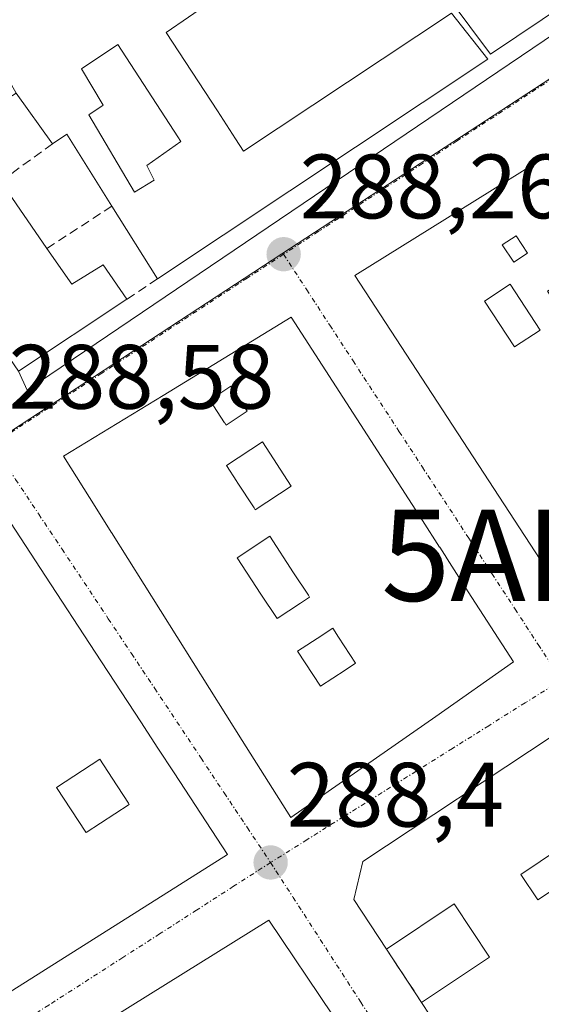
# Model space of a CAD drawing. Units: metres. Extents: x 604869 to 608343, y 4673712 to 4676063.
# Drawn here: x 607769 to 607826, y 4674861 to 4674969 of the extents above; entities that cross this region are included whole.
import ezdxf
from ezdxf.enums import TextEntityAlignment as Align

# ---------------------------------------------------------------- set-up
doc = ezdxf.new("R2010")
doc.units = ezdxf.units.M
doc.header["$MEASUREMENT"] = 0
doc.linetypes.add('TRAZO_Y_PUNTO', pattern=[1, 0.5, -0.25, 0, -0.25])
doc.linetypes.add('TRAZOSX2', pattern=[1.5, 1, -0.5])
doc.layers.get('0').update_dxf_attribs({"lineweight": 5})
for name, color, linetype, lineweight in [('Alojamiento puntual', 7, 'Continuous', 0), ('Carátula', 7, 'Continuous', 5), ('Edificación', 1, 'Continuous', 13), ('Edificación Cxs', 1, 'Continuous', 13), ('Edificación industrial', 135, 'Continuous', 13), ('Edificación industrial Cxs', 135, 'Continuous', 13), ('Elemento construido', 1, 'Continuous', 0), ('Muro lineal', 1, 'TRAZOSX2', 13), ('Núcleo urbano', 19, 'Continuous', 0), ('Núcleo urbano CxS', 19, 'Continuous', 0), ('Punto de cota en terreno', 7, 'Continuous', 0), ('Rótulo de punto de cota en terreno', 19, 'Continuous', 0), ('Vía urbana Cxs', 5, 'Continuous', 0), ('Vía urbana eje', 5, 'TRAZO_Y_PUNTO', 0)]:
    doc.layers.add(name, color=color, linetype=linetype, lineweight=lineweight)
doc.styles.add('Arial', font='txt', dxfattribs={"height": 0.2})

# ---------------------------------------------------------------- blocks, each defined once
blk = doc.blocks.new('5PATER')
at = {"layer": 'Carátula', "linetype": 'Continuous', "lineweight": 5}
h = blk.add_hatch(color=250, dxfattribs=at)
edge = h.paths.add_edge_path()
edge.add_ellipse((0, 0.01), major_axis=(-1.33, -1.34), ratio=0.999422, start_angle=0, end_angle=360)
blk = doc.blocks.new('*U167')
at = {"layer": 'Vía urbana Cxs', "color": 5, "linetype": 'Continuous', "lineweight": 0}
for points in [[(607803.16, 4674859.55, 288.36), (607796.19, 4674869.96, 288.42), (607750.49, 4674841.51, 288.47)], [(607746.3, 4674848.52, 288.46), (607791.63, 4674877.17, 288.35), (607785.78, 4674886.12, 288.47), (607784.01, 4674888.84, 288.52), (607782.13, 4674891.71, 288.52), (607777.13, 4674899.37, 288.56), (607771.68, 4674907.7, 288.57), (607766.73, 4674915.28, 288.62)], [(607768.71, 4674930.2, 288.59), (607769.64, 4674928.14, 288.53), (607835.21, 4674972.5, 286.53), (607873.37, 4674999.82, 285.1), (607881.8, 4675004.88, 284.86), (607881.92, 4675004.97, 284.85), (607882.02, 4675005.06, 284.84), (607882.11, 4675005.18, 284.82), (607882.18, 4675005.3, 284.81), (607882.24, 4675005.43, 284.79), (607882.27, 4675005.57, 284.78), (607882.29, 4675005.71, 284.76), (607882.28, 4675005.85, 284.75), (607882.26, 4675006, 284.73), (607882.21, 4675006.13, 284.72), (607882.14, 4675006.26, 284.71), (607849.17, 4675061.09, 280.74)]]:
    blk.add_polyline3d(points, dxfattribs=at)
for points in [[(607805.6, 4674940.71, 288.33), (607830.48, 4674902.6, 288.21), (607842.38, 4674910.85, 288.2), (607845.22, 4674912.82, 288.21), (607855.19, 4674919.73, 288.03), (607830.58, 4674956.26, 287.73), (607805.6, 4674940.71, 288.33)], [(607823.03, 4674898.3, 288.29), (607818.06, 4674906.01, 288.33), (607815.73, 4674909.63, 288.38), (607815.72, 4674909.65, 288.38), (607815.71, 4674909.66, 288.38), (607815.7, 4674909.67, 288.38), (607815.7, 4674909.67, 288.38), (607815.7, 4674909.68, 288.38), (607814.92, 4674910.88, 288.38), (607814.92, 4674910.89, 288.38), (607814.91, 4674910.9, 288.38), (607813.02, 4674913.83, 288.4), (607798.64, 4674936.15, 288.36), (607784.59, 4674927.56, 288.55), (607784.57, 4674927.54, 288.55), (607773.65, 4674920.87, 288.55), (607777.3, 4674915.06, 288.6), (607778.88, 4674912.56, 288.6), (607778.91, 4674912.51, 288.6), (607793.26, 4674889.68, 288.46), (607798.59, 4674881.21, 288.38), (607810.04, 4674889.21, 288.44), (607814.48, 4674892.32, 288.38), (607823.03, 4674898.3, 288.29)], [(607842.03, 4674850.34, 288.02), (607882.17, 4674877, 287.89), (607868.73, 4674897.44, 287.95), (607864.88, 4674903.29, 287.91), (607859.51, 4674911.46, 287.93), (607830.14, 4674892.04, 288.33), (607827.37, 4674890.21, 288.35), (607806.48, 4674876.39, 288.48), (607805.51, 4674872.21, 288.46), (607809.08, 4674866.78, 288.39), (607812.93, 4674860.93, 288.35), (607826.64, 4674840.08, 288.04), (607835.24, 4674845.81, 288.06), (607842.03, 4674850.34, 288.02)]]:
    blk.add_polyline3d(points, close=True, dxfattribs=at)
blk = doc.blocks.new('*U187')
at = {"layer": 'Edificación Cxs', "color": 1, "linetype": 'Continuous', "lineweight": 13}
for points in [[(607805.37, 4674856.25, 292.84), (607810.25, 4674848.96, 292.66), (607804.25, 4674844.96, 292.94), (607807.8, 4674839.63, 293.68), (607813.82, 4674843.64, 291.38), (607819.46, 4674835.21, 290.18), (607771.69, 4674803.65, 298.77), (607764.38, 4674798.82, 298.62), (607741.07, 4674835.64, 298.69), (607747.91, 4674839.9, 300.15), (607747.98, 4674839.94, 300.22), (607750.49, 4674841.51, 293.97), (607796.19, 4674869.96, 293.34), (607803.16, 4674859.55, 292.63), (607805.37, 4674856.25, 292.84)], [(607798.8, 4674852.49, 292.94), (607798.47, 4674853, 292.48), (607797.26, 4674854.83, 292.71), (607796.56, 4674854.36, 293.27), (607796.55, 4674854.35, 293.28), (607795.03, 4674853.33, 293.84), (607792.83, 4674851.86, 293.85), (607790.95, 4674854.68, 294.27), (607788.25, 4674852.88, 293.51), (607790.05, 4674850.19, 291.13), (607788.27, 4674849, 291.29), (607782.85, 4674845.39, 292.87), (607779.45, 4674843.12, 291.91), (607777.61, 4674845.88, 293.27), (607777.17, 4674846.48, 293.63), (607777.07, 4674846.62, 293.7), (607776.74, 4674847.06, 293.92), (607775.07, 4674845.95, 293.85), (607772.59, 4674844.29, 293.89), (607772.09, 4674843.96, 293.82), (607770.84, 4674843.13, 293.38), (607767.86, 4674841.14, 293.78), (607767.43, 4674840.85, 293.81), (607762.03, 4674837.25, 294.31), (607759.44, 4674835.52, 293.94), (607757.77, 4674834.41, 294.29), (607755.92, 4674833.18, 296.55), (607755.85, 4674833.13, 296.67), (607754.7, 4674832.45, 298.45), (607759.03, 4674825.96, 296.01), (607760.23, 4674826.76, 293.37), (607760.24, 4674826.77, 293.37), (607762.04, 4674827.97, 293.38), (607763.74, 4674829.11, 293.31), (607765.42, 4674830.23, 293.26), (607765.45, 4674830.25, 293.26), (607766.34, 4674830.84, 293.31), (607768.92, 4674832.56, 293.24), (607768.95, 4674832.58, 293.24), (607769.84, 4674833.17, 293.26), (607771.72, 4674834.43, 293.19), (607772.03, 4674834.64, 293.23), (607775.1, 4674836.69, 293.28), (607776.31, 4674837.49, 293.28), (607776.86, 4674837.86, 293.28), (607777.7, 4674838.42, 293.12), (607777.71, 4674838.42, 293.12), (607779.33, 4674839.51, 293.21), (607798.8, 4674852.49, 292.94)], [(607805.23, 4674838.18, 293.46), (607801.96, 4674843.08, 291.96), (607800.18, 4674841.9, 292.99), (607803.45, 4674837, 293.22), (607805.23, 4674838.18, 293.46)], [(607800.72, 4674835.26, 294.05), (607797.32, 4674840.35, 293.5), (607790.89, 4674836.06, 290.93), (607794.28, 4674830.97, 293.62), (607800.72, 4674835.26, 294.05)], [(607792.75, 4674829.15, 293.91), (607789.16, 4674834.54, 292.08), (607787.44, 4674833.4, 292.45), (607791.04, 4674828.01, 293.53), (607792.75, 4674829.15, 293.91)], [(607788.24, 4674826.76, 292.92), (607784.73, 4674832.03, 292.94), (607781.6, 4674829.95, 292.82), (607785.11, 4674824.68, 293.28), (607788.24, 4674826.76, 292.92)], [(607782.13, 4674822.78, 292.68), (607778.54, 4674828.17, 292.4), (607776.03, 4674826.49, 292.81), (607779.62, 4674821.1, 293.32), (607782.13, 4674822.78, 292.68)], [(607776.82, 4674820.12, 291.95), (607774.62, 4674823.43, 291.91), (607772.84, 4674822.25, 291.33), (607775.05, 4674818.94, 293.5), (607776.82, 4674820.12, 291.95)], [(607767.43, 4674817.05, 293.03), (607767.57, 4674817.14, 292.91), (607767.74, 4674817.26, 292.85), (607767.95, 4674817.39, 292.91), (607768.11, 4674817.5, 292.93), (607768.29, 4674817.62, 292.92), (607768.46, 4674817.73, 292.92), (607768.66, 4674817.87, 292.93), (607768.81, 4674817.97, 292.95), (607772.41, 4674820.37, 293.51), (607770.98, 4674822.51, 291.78), (607770.68, 4674822.31, 291.65), (607764.24, 4674818.02, 298.32), (607765.5, 4674816.12, 298.26), (607765.51, 4674816.11, 298.3), (607765.67, 4674815.87, 298.76), (607767.43, 4674817.05, 293.03)]]:
    blk.add_polyline3d(points, close=True, dxfattribs=at)
blk = doc.blocks.new('*U191')
at = {"layer": 'Edificación Cxs', "color": 1, "linetype": 'Continuous', "lineweight": 13}
for points in [[(607839.44, 4674886.32, 295.12), (607845.4, 4674877.37, 292.28), (607850.57, 4674880.82, 293.68), (607851.77, 4674881.62, 294.93), (607849.69, 4674884.75, 290.81), (607850.61, 4674885.36, 290.87), (607853.26, 4674887.13, 291.09), (607856.59, 4674889.35, 294.3), (607861.72, 4674892.77, 294.24), (607864.96, 4674894.93, 294.27), (607868.73, 4674897.44, 292.53), (607882.17, 4674877, 294.4), (607842.03, 4674850.34, 295.14), (607832.88, 4674863.26, 293.14), (607826.18, 4674858.73, 293.82), (607835.24, 4674845.81, 291.75), (607826.64, 4674840.08, 296.4), (607812.93, 4674860.93, 294.44), (607820.39, 4674865.91, 294.31), (607816.5, 4674871.73, 296.41), (607809.08, 4674866.78, 294.69), (607805.51, 4674872.21, 296.88), (607806.48, 4674876.39, 296.51), (607827.37, 4674890.21, 294.47), (607832.31, 4674882.8, 295.07), (607835.07, 4674884.64, 294.73), (607830.14, 4674892.04, 295.28), (607859.51, 4674911.46, 293.61), (607864.88, 4674903.29, 292.37), (607861.08, 4674900.75, 294.04), (607857.84, 4674898.59, 294.85), (607852.67, 4674895.14, 294.72), (607849.37, 4674892.94, 293.73), (607844.6, 4674889.76, 294.75), (607839.44, 4674886.32, 295.12)], [(607857.88, 4674872.22, 294.99), (607864.98, 4674876.95, 296.55), (607861.26, 4674882.53, 293.88), (607854.04, 4674877.71, 293.55), (607846.93, 4674872.97, 291.39), (607850.64, 4674867.39, 292.37), (607857.88, 4674872.22, 294.99)], [(607834.2, 4674877.85, 293.87), (607832.32, 4674880.66, 293.93), (607823.81, 4674874.98, 293.64), (607825.68, 4674872.17, 293.64), (607834.2, 4674877.85, 293.87)], [(607847.19, 4674865.8, 294.22), (607844.17, 4674870.33, 294.46), (607842.15, 4674868.98, 293.25), (607845.17, 4674864.45, 294.16), (607847.19, 4674865.8, 294.22)]]:
    blk.add_polyline3d(points, close=True, dxfattribs=at)
blk = doc.blocks.new('*U193')
at = {"layer": 'Edificación Cxs', "color": 1, "linetype": 'Continuous', "lineweight": 13}
for points in [[(607771.68, 4674907.7, 294), (607777.13, 4674899.37, 293.35), (607782.13, 4674891.71, 293.34), (607784.01, 4674888.84, 292.91), (607785.78, 4674886.12, 293.38), (607791.63, 4674877.17, 289.47), (607746.3, 4674848.52, 292.02), (607743.62, 4674846.83, 297.53), (607736.51, 4674842.33, 297.11), (607725.91, 4674859.11, 297.32), (607712.92, 4674879.67, 294.55), (607720.48, 4674884.67, 293.23), (607733.01, 4674864.94, 297.36), (607734.76, 4674866.05, 296), (607740.9, 4674869.96, 294.39), (607732.97, 4674882.44, 291.95), (607737, 4674885, 294.15), (607732.26, 4674892.47, 294.61), (607766.73, 4674915.28, 293.18), (607771.68, 4674907.7, 294)], [(607763.7, 4674884.61, 294.91), (607764.39, 4674885.04, 294.92), (607761.93, 4674888.98, 293.33), (607767.75, 4674892.62, 293.37), (607767.72, 4674892.66, 293.37), (607767.69, 4674892.71, 293.36), (607767.41, 4674893.17, 293.3), (607764.32, 4674898.11, 293.03), (607767.9, 4674900.35, 294.21), (607766, 4674903.38, 294.56), (607756.97, 4674897.73, 294.49), (607755.72, 4674896.95, 294.71), (607755.68, 4674896.93, 294.71), (607753.43, 4674895.51, 294.48), (607750.94, 4674893.96, 294.49), (607751.21, 4674893.53, 294.22), (607753.28, 4674890.22, 291.45), (607756.29, 4674885.42, 293.17), (607752.32, 4674882.94, 292.99), (607750.77, 4674885.43, 291.85), (607748.46, 4674883.98, 291.41), (607744.98, 4674889.54, 294.25), (607741.55, 4674887.16, 293.5), (607749.52, 4674875.75, 293.81), (607754.8, 4674879.05, 294.33), (607759.73, 4674882.13, 294.32), (607763.7, 4674884.61, 294.91)], [(607780.85, 4674882.66, 293.29), (607780.76, 4674882.8, 293.09), (607778.97, 4674885.54, 291.91), (607777.61, 4674887.61, 293.07), (607772.88, 4674884.51, 292.28), (607776.1, 4674879.6, 294.07), (607776.13, 4674879.56, 294.12), (607780.85, 4674882.66, 293.29)], [(607759.91, 4674872.21, 292.02), (607759.19, 4674873.3, 291.96), (607758.28, 4674874.69, 292.91), (607749.5, 4674868.93, 292.21), (607751.12, 4674866.45, 291.16), (607759.91, 4674872.21, 292.02)], [(607750.63, 4674862.99, 293.31), (607747.67, 4674867.52, 292.5), (607744.44, 4674865.4, 292.01), (607747.4, 4674860.88, 293.63), (607750.63, 4674862.99, 293.31)], [(607740.96, 4674856.75, 294), (607744.43, 4674859.02, 292.72), (607741.29, 4674863.8, 293.07), (607737.76, 4674861.49, 292.66), (607736.84, 4674860.88, 294.59), (607739.97, 4674856.1, 296.86), (607740.96, 4674856.75, 294)]]:
    blk.add_polyline3d(points, close=True, dxfattribs=at)
blk = doc.blocks.new('*U194')
at = {"layer": 'Edificación Cxs', "color": 1, "linetype": 'Continuous', "lineweight": 13}
for points in [[(607798.64, 4674936.15, 291.89), (607813.02, 4674913.83, 292.12), (607814.91, 4674910.9, 293.92), (607814.92, 4674910.89, 293.94), (607814.92, 4674910.88, 293.95), (607815.7, 4674909.68, 294.59), (607815.7, 4674909.67, 294.59), (607815.7, 4674909.67, 294.59), (607815.71, 4674909.66, 294.59), (607815.72, 4674909.65, 294.6), (607815.73, 4674909.63, 294.61), (607818.06, 4674906.01, 293.83), (607823.03, 4674898.3, 291.8), (607814.48, 4674892.32, 293.69), (607810.04, 4674889.21, 298.58), (607798.59, 4674881.21, 297.34), (607793.26, 4674889.68, 298.42), (607778.91, 4674912.51, 299.35), (607778.88, 4674912.56, 299.36), (607777.3, 4674915.06, 299.58), (607773.65, 4674920.87, 298.44), (607784.57, 4674927.54, 299.5), (607784.59, 4674927.56, 299.5), (607798.64, 4674936.15, 291.89)], [(607793.81, 4674925.82, 292.09), (607792.02, 4674928.55, 292.17), (607789.7, 4674927.03, 291.92), (607791.32, 4674924.56, 293.08), (607791.33, 4674924.55, 293.07), (607791.49, 4674924.3, 292.85), (607793.81, 4674925.82, 292.09)], [(607798.64, 4674917.6, 292.05), (607795.48, 4674922.44, 291.78), (607791.51, 4674919.85, 293.27), (607792.66, 4674918.1, 290.99), (607792.7, 4674918.04, 290.99), (607794.55, 4674915.2, 292.15), (607794.68, 4674915.01, 292.15), (607798.64, 4674917.6, 292.05)], [(607799.66, 4674904.75, 291.39), (607800.65, 4674905.4, 292.11), (607800.51, 4674905.61, 292.04), (607798.89, 4674908.09, 291.46), (607796.27, 4674912.09, 291.66), (607792.7, 4674909.74, 291.78), (607795.31, 4674905.75, 291.99), (607797.07, 4674903.06, 291.93), (607799.66, 4674904.75, 291.39)], [(607804.54, 4674897.39, 299.88), (607805.7, 4674898.15, 300.03), (607803.82, 4674901.02, 293.18), (607803.82, 4674901.02, 293.17), (607803.18, 4674902, 292.21), (607803.14, 4674901.97, 292.15), (607801.98, 4674901.21, 290.72), (607799.33, 4674899.48, 292.01), (607801.85, 4674895.63, 294.85), (607804.54, 4674897.39, 299.88)]]:
    blk.add_polyline3d(points, close=True, dxfattribs=at)
blk = doc.blocks.new('*U195')
at = {"layer": 'Edificación Cxs', "color": 1, "linetype": 'Continuous', "lineweight": 13}
for points in [[(607830.58, 4674956.26, 291.34), (607855.19, 4674919.73, 289.54), (607845.22, 4674912.82, 290.33), (607841.78, 4674917.63, 290.92), (607838.97, 4674915.62, 296.6), (607842.38, 4674910.85, 295.16), (607830.48, 4674902.6, 290.41), (607805.6, 4674940.71, 291.7), (607830.58, 4674956.26, 291.34)], [(607824.56, 4674943.16, 291.61), (607823.3, 4674945.08, 288.77), (607821.78, 4674944.08, 289.52), (607823.04, 4674942.16, 292.68), (607824.56, 4674943.16, 291.61)], [(607825.96, 4674934.73, 290.91), (607822.67, 4674939.76, 292.29), (607819.85, 4674937.91, 291.63), (607823.14, 4674932.89, 290.87), (607825.96, 4674934.73, 290.91)], [(607831, 4674936.59, 293.84), (607828.63, 4674940.21, 295.17), (607826.75, 4674938.98, 292.11), (607829.12, 4674935.36, 290.86), (607831, 4674936.59, 293.84)], [(607834.72, 4674932.08, 291.83), (607832.75, 4674935.09, 292.71), (607831.8, 4674934.46, 291.53), (607833.77, 4674931.45, 291.3), (607834.72, 4674932.08, 291.83)], [(607838.97, 4674925.17, 291.8), (607836.96, 4674928.24, 291.84), (607835.52, 4674927.3, 291.26), (607837.53, 4674924.23, 291.33), (607838.97, 4674925.17, 291.8)], [(607835.64, 4674921.25, 291.32), (607834.46, 4674923.05, 292.39), (607832.75, 4674921.93, 292.89), (607833.93, 4674920.13, 291.11), (607835.64, 4674921.25, 291.32)]]:
    blk.add_polyline3d(points, close=True, dxfattribs=at)
blk = doc.blocks.new('*U204')
at = {"layer": 'Edificación industrial Cxs', "color": 135, "linetype": 'Continuous', "lineweight": 13}
for points in [[(607795.25, 4674974.55, 293.44), (607792.25, 4674972.47, 294.62), (607784.9, 4674967.38, 294.32), (607790.53, 4674958.77, 291.36), (607792.53, 4674955.7, 295.42), (607793.4, 4674954.37, 295.79), (607816.23, 4674969.51, 295.71), (607820.22, 4674964.47, 293.93), (607783.95, 4674940.34, 290.84), (607778.95, 4674948.33, 291.32), (607774.02, 4674956.22, 291.75), (607772.43, 4674955.16, 290.87), (607768.44, 4674960.74, 290.84), (607764.86, 4674967.04, 290.63), (607765.84, 4674967.68, 290.55), (607765.87, 4674967.7, 290.54), (607767.38, 4674968.7, 293.26), (607740.82, 4675004.8, 294.78), (607732.59, 4674999.23, 295.42), (607733.24, 4674998.22, 295.4), (607738.43, 4674990.2, 293.94), (607730.2, 4674984.89, 294.99), (607725.42, 4674992.06, 295.37), (607725.42, 4674994.22, 295.55), (607725.42, 4674994.71, 295.54), (607718.51, 4675006.13, 293.56), (607743.73, 4675022.59, 293.81), (607772.95, 4674982.77, 294.44), (607777.46, 4674985.7, 291.28), (607783.14, 4674978.78, 294.03), (607783.57, 4674978.26, 294.58), (607785.96, 4674979.33, 294.79), (607795.25, 4674974.55, 293.44)], [(607783.58, 4674951.18, 294.2), (607782.78, 4674952.77, 290.57), (607786.5, 4674955.43, 292.75), (607786.17, 4674955.93, 292.81), (607779.59, 4674966.05, 292.73), (607775.61, 4674963.39, 292.67), (607778, 4674959.41, 291.72), (607776.41, 4674958.35, 292.01), (607781.45, 4674949.85, 294.13), (607783.58, 4674951.18, 294.2)]]:
    blk.add_polyline3d(points, close=True, dxfattribs=at)
blk = doc.blocks.new('5ALOJA')
blk.add_text('5ALOJA', height=10).set_placement((0, 0), align=Align.MIDDLE_CENTER)

msp = doc.modelspace()

# ---------------------------------------------------------------- linework, layer by layer
at = {"layer": 'Edificación', "color": 1, "linetype": 'Continuous', "lineweight": 13}
for points in [[(607780.59, 4674938.11, 291.03), (607768.71, 4674930.2, 292.41), (607750.12, 4674957.28, 292.4), (607757.77, 4674962.34, 291.66), (607764.86, 4674967.04, 290.63)], [(607783.58, 4674951.18, 294.2), (607782.78, 4674952.77, 290.57), (607786.5, 4674955.43, 292.75), (607786.17, 4674955.93, 292.81), (607779.59, 4674966.05, 292.73), (607775.61, 4674963.39, 292.67), (607778, 4674959.41, 291.72), (607776.41, 4674958.35, 292.01), (607781.45, 4674949.85, 294.13), (607783.58, 4674951.18, 294.2)], [(607842.38, 4674910.85, 295.16), (607830.48, 4674902.6, 290.41), (607805.6, 4674940.71, 291.7), (607830.58, 4674956.26, 291.34)], [(607766.75, 4674951.03, 291.82), (607771.83, 4674943.69, 291.44)], [(607824.56, 4674943.16, 291.61), (607823.3, 4674945.08, 288.77), (607821.78, 4674944.08, 289.52), (607823.04, 4674942.16, 292.68), (607824.56, 4674943.16, 291.61)], [(607824.56, 4674943.16, 291.61), (607823.3, 4674945.08, 288.77), (607821.78, 4674944.08, 289.52), (607823.04, 4674942.16, 292.68), (607824.56, 4674943.16, 291.61)], [(607771.83, 4674943.69, 291.44), (607774.55, 4674939.76, 291.72), (607778.01, 4674941.89, 291.02), (607780.59, 4674938.11, 291.03)], [(607825.96, 4674934.73, 290.91), (607822.67, 4674939.76, 292.29), (607819.85, 4674937.91, 291.63), (607823.14, 4674932.89, 290.87), (607825.96, 4674934.73, 290.91)], [(607825.96, 4674934.73, 290.91), (607822.67, 4674939.76, 292.29), (607819.85, 4674937.91, 291.63), (607823.14, 4674932.89, 290.87), (607825.96, 4674934.73, 290.91)], [(607798.64, 4674936.15, 291.89), (607813.02, 4674913.83, 292.12), (607814.91, 4674910.9, 293.92), (607814.92, 4674910.89, 293.94), (607814.92, 4674910.88, 293.95), (607815.7, 4674909.68, 294.59), (607815.7, 4674909.67, 294.59), (607815.7, 4674909.67, 294.59), (607815.71, 4674909.66, 294.59), (607815.72, 4674909.65, 294.6), (607815.73, 4674909.63, 294.61), (607818.06, 4674906.01, 293.83), (607823.03, 4674898.3, 291.8), (607814.48, 4674892.32, 293.69), (607810.04, 4674889.21, 298.58), (607798.59, 4674881.21, 297.34), (607793.26, 4674889.68, 298.42), (607778.91, 4674912.51, 299.35), (607778.88, 4674912.56, 299.36), (607777.3, 4674915.06, 299.58), (607773.65, 4674920.87, 298.44), (607784.57, 4674927.54, 299.5), (607784.59, 4674927.56, 299.5), (607798.64, 4674936.15, 291.89)], [(607793.81, 4674925.82, 292.09), (607792.02, 4674928.55, 292.17), (607789.7, 4674927.03, 291.92), (607791.32, 4674924.56, 293.08), (607791.33, 4674924.55, 293.07), (607791.49, 4674924.3, 292.85), (607793.81, 4674925.82, 292.09)], [(607793.81, 4674925.82, 292.09), (607792.02, 4674928.55, 292.17), (607789.7, 4674927.03, 291.92), (607791.32, 4674924.56, 293.08), (607791.33, 4674924.55, 293.07), (607791.49, 4674924.3, 292.85), (607793.81, 4674925.82, 292.09)], [(607798.64, 4674917.6, 292.05), (607795.48, 4674922.44, 291.78), (607791.51, 4674919.85, 293.27), (607792.66, 4674918.1, 290.99), (607792.7, 4674918.04, 290.99), (607794.55, 4674915.2, 292.15), (607794.68, 4674915.01, 292.15), (607798.64, 4674917.6, 292.05)], [(607798.64, 4674917.6, 292.05), (607795.48, 4674922.44, 291.78), (607791.51, 4674919.85, 293.27), (607792.66, 4674918.1, 290.99), (607792.7, 4674918.04, 290.99), (607794.55, 4674915.2, 292.15), (607794.68, 4674915.01, 292.15), (607798.64, 4674917.6, 292.05)], [(607732.26, 4674892.47, 294.61), (607766.73, 4674915.28, 293.18), (607771.68, 4674907.7, 294)], [(607799.66, 4674904.75, 291.39), (607800.65, 4674905.4, 292.11), (607800.51, 4674905.61, 292.04), (607798.89, 4674908.09, 291.46), (607796.27, 4674912.09, 291.66), (607792.7, 4674909.74, 291.78), (607795.31, 4674905.75, 291.99), (607797.07, 4674903.06, 291.93), (607799.66, 4674904.75, 291.39)], [(607799.66, 4674904.75, 291.39), (607800.65, 4674905.4, 292.11), (607800.51, 4674905.61, 292.04), (607798.89, 4674908.09, 291.46), (607796.27, 4674912.09, 291.66), (607792.7, 4674909.74, 291.78), (607795.31, 4674905.75, 291.99), (607797.07, 4674903.06, 291.93), (607799.66, 4674904.75, 291.39)], [(607771.68, 4674907.7, 294), (607777.13, 4674899.37, 293.35), (607782.13, 4674891.71, 293.34), (607784.01, 4674888.84, 292.91), (607785.78, 4674886.12, 293.38), (607791.63, 4674877.17, 289.47), (607746.3, 4674848.52, 292.02), (607743.62, 4674846.83, 297.53), (607736.51, 4674842.33, 297.11), (607725.91, 4674859.11, 297.32), (607712.92, 4674879.67, 294.55), (607720.48, 4674884.67, 293.23)], [(607804.54, 4674897.39, 299.88), (607805.7, 4674898.15, 300.03), (607803.82, 4674901.02, 293.18), (607803.82, 4674901.02, 293.17), (607803.18, 4674902, 292.21), (607803.14, 4674901.97, 292.15), (607801.98, 4674901.21, 290.72), (607799.33, 4674899.48, 292.01), (607801.85, 4674895.63, 294.86), (607804.54, 4674897.39, 299.88)], [(607804.54, 4674897.39, 299.88), (607805.7, 4674898.15, 300.03), (607803.82, 4674901.02, 293.18), (607803.82, 4674901.02, 293.17), (607803.18, 4674902, 292.21), (607803.14, 4674901.97, 292.15), (607801.98, 4674901.21, 290.72), (607799.33, 4674899.48, 292.01), (607801.85, 4674895.63, 294.86), (607804.54, 4674897.39, 299.88)], [(607809.08, 4674866.78, 294.69), (607805.51, 4674872.21, 296.88), (607806.48, 4674876.39, 296.51), (607827.37, 4674890.21, 294.47)], [(607780.85, 4674882.66, 293.29), (607780.76, 4674882.8, 293.09), (607778.97, 4674885.54, 291.91), (607777.61, 4674887.61, 293.07), (607772.88, 4674884.51, 292.28), (607776.1, 4674879.6, 294.07), (607776.13, 4674879.56, 294.12), (607780.85, 4674882.66, 293.29)], [(607780.85, 4674882.66, 293.29), (607780.76, 4674882.8, 293.09), (607778.97, 4674885.54, 291.91), (607777.61, 4674887.61, 293.07), (607772.88, 4674884.51, 292.28), (607776.1, 4674879.6, 294.07), (607776.13, 4674879.56, 294.12), (607780.85, 4674882.66, 293.29)], [(607834.2, 4674877.85, 293.87), (607832.32, 4674880.66, 293.93), (607823.81, 4674874.98, 293.64), (607825.68, 4674872.17, 293.64), (607834.2, 4674877.85, 293.87)], [(607834.2, 4674877.85, 293.87), (607832.32, 4674880.66, 293.93), (607823.81, 4674874.98, 293.64), (607825.68, 4674872.17, 293.64), (607834.2, 4674877.85, 293.87)], [(607812.93, 4674860.93, 294.44), (607820.39, 4674865.91, 294.31), (607816.5, 4674871.73, 296.41), (607809.08, 4674866.78, 294.69)], [(607813.82, 4674843.64, 291.38), (607819.46, 4674835.21, 290.18), (607771.69, 4674803.65, 298.77), (607764.38, 4674798.82, 298.62), (607741.07, 4674835.64, 298.69), (607747.91, 4674839.9, 300.15), (607747.98, 4674839.94, 300.22), (607750.49, 4674841.51, 293.97), (607796.19, 4674869.96, 293.34), (607803.16, 4674859.55, 292.63), (607805.37, 4674856.25, 292.84)], [(607835.24, 4674845.81, 291.75), (607826.64, 4674840.08, 296.4), (607812.93, 4674860.93, 294.44)]]:
    msp.add_polyline3d(points, dxfattribs=at)
at = {"layer": 'Edificación Cxs', "color": 1, "linetype": 'Continuous', "lineweight": 13}
for points in [[(607768.44, 4674960.74, 290.84), (607762.6, 4674957.02, 291.64), (607766.75, 4674951.03, 291.82), (607771.83, 4674943.69, 291.44), (607774.55, 4674939.76, 291.72), (607778.01, 4674941.89, 291.02), (607780.59, 4674938.11, 291.03), (607768.71, 4674930.2, 292.41), (607750.12, 4674957.28, 292.4), (607757.77, 4674962.34, 291.66), (607764.86, 4674967.04, 290.63), (607768.44, 4674960.74, 290.84)], [(607783.58, 4674951.18, 294.2), (607781.45, 4674949.85, 294.13), (607776.41, 4674958.35, 292.01), (607778, 4674959.41, 291.72), (607775.61, 4674963.39, 292.67), (607779.59, 4674966.05, 292.73), (607786.17, 4674955.93, 292.81), (607786.5, 4674955.43, 292.75), (607782.78, 4674952.77, 290.57), (607783.58, 4674951.18, 294.2)], [(607824.56, 4674943.16, 291.61), (607823.04, 4674942.16, 292.68), (607821.78, 4674944.08, 289.52), (607823.3, 4674945.08, 288.77), (607824.56, 4674943.16, 291.61)], [(607825.96, 4674934.73, 290.91), (607823.14, 4674932.89, 290.87), (607819.85, 4674937.91, 291.63), (607822.67, 4674939.76, 292.29), (607825.96, 4674934.73, 290.91)], [(607793.81, 4674925.82, 292.09), (607791.49, 4674924.3, 292.85), (607791.33, 4674924.55, 293.07), (607791.32, 4674924.56, 293.08), (607789.7, 4674927.03, 291.92), (607792.02, 4674928.55, 292.17), (607793.81, 4674925.82, 292.09)], [(607798.64, 4674917.6, 292.05), (607794.68, 4674915.01, 292.15), (607794.55, 4674915.2, 292.15), (607792.7, 4674918.04, 290.99), (607792.66, 4674918.1, 290.99), (607791.51, 4674919.85, 293.27), (607795.48, 4674922.44, 291.78), (607798.64, 4674917.6, 292.05)], [(607799.66, 4674904.75, 291.39), (607797.07, 4674903.06, 291.93), (607795.31, 4674905.75, 291.99), (607792.7, 4674909.74, 291.78), (607796.27, 4674912.09, 291.66), (607798.89, 4674908.09, 291.46), (607800.51, 4674905.61, 292.04), (607800.65, 4674905.4, 292.11), (607799.66, 4674904.75, 291.39)], [(607804.54, 4674897.39, 299.88), (607801.85, 4674895.63, 294.85), (607799.33, 4674899.48, 292.01), (607801.98, 4674901.21, 290.72), (607803.14, 4674901.97, 292.15), (607803.18, 4674902, 292.21), (607803.82, 4674901.02, 293.17), (607803.82, 4674901.02, 293.18), (607805.7, 4674898.15, 300.03), (607804.54, 4674897.39, 299.88)], [(607780.85, 4674882.66, 293.29), (607776.13, 4674879.56, 294.12), (607776.1, 4674879.6, 294.07), (607772.88, 4674884.51, 292.28), (607777.61, 4674887.61, 293.07), (607778.97, 4674885.54, 291.91), (607780.76, 4674882.8, 293.09), (607780.85, 4674882.66, 293.29)], [(607834.2, 4674877.85, 293.87), (607825.68, 4674872.17, 293.64), (607823.81, 4674874.98, 293.64), (607832.32, 4674880.66, 293.93), (607834.2, 4674877.85, 293.87)]]:
    msp.add_polyline3d(points, close=True, dxfattribs=at)
at = {"layer": 'Edificación industrial', "color": 135, "linetype": 'Continuous', "lineweight": 13}
for points in [[(607839.46, 4675003.91, 291.23), (607840.38, 4675002.44, 291.17), (607847.13, 4675006.67, 288.53), (607857.62, 4674989.95, 289.59), (607820.48, 4674965, 293.49), (607815.96, 4674971.1, 293.42), (607815.7, 4674974.29, 291.01)], [(607792.25, 4674972.47, 294.62), (607784.9, 4674967.38, 294.32), (607790.53, 4674958.77, 291.36), (607792.53, 4674955.7, 295.42), (607793.4, 4674954.37, 295.79), (607816.23, 4674969.51, 295.71), (607820.22, 4674964.47, 293.93), (607783.95, 4674940.34, 290.84)], [(607783.58, 4674951.18, 294.2), (607782.78, 4674952.77, 290.57), (607786.5, 4674955.43, 292.75), (607786.17, 4674955.93, 292.81), (607779.59, 4674966.05, 292.73), (607775.61, 4674963.39, 292.67), (607778, 4674959.41, 291.72), (607776.41, 4674958.35, 292.01), (607781.45, 4674949.85, 294.13), (607783.58, 4674951.18, 294.2)], [(607772.43, 4674955.16, 290.87), (607768.44, 4674960.74, 290.84)], [(607778.95, 4674948.33, 291.32), (607774.02, 4674956.22, 291.75), (607772.43, 4674955.16, 290.87)], [(607783.95, 4674940.34, 290.84), (607778.95, 4674948.33, 291.32)]]:
    msp.add_polyline3d(points, dxfattribs=at)
at = {"layer": 'Edificación industrial Cxs', "color": 135, "linetype": 'Continuous', "lineweight": 13}
msp.add_polyline3d([(607822.78, 4675030.51, 290.89), (607829.46, 4675019.86, 291.2), (607832.94, 4675014.31, 291.2), (607836.1, 4675009.27, 291.18), (607839.46, 4675003.91, 291.23), (607840.38, 4675002.44, 291.17), (607847.13, 4675006.67, 288.53), (607857.62, 4674989.95, 289.59), (607820.48, 4674965, 293.49), (607815.96, 4674971.1, 293.42), (607815.7, 4674974.29, 291.01), (607791, 4675011.98, 290.62), (607774.8, 4675001.1, 288.95), (607768.96, 4675010.12, 288.75), (607816.74, 4675040.13, 290.72), (607822.78, 4675030.51, 290.89)], close=True, dxfattribs=at)
at = {"layer": 'Elemento construido', "color": 1, "linetype": 'Continuous', "lineweight": 0}
msp.add_polyline3d([(607835.21, 4674972.5, 287.35), (607769.64, 4674928.14, 288.86)], dxfattribs=at)
at = {"layer": 'Muro lineal', "color": 1, "linetype": 'TRAZOSX2', "lineweight": 13}
for points in [[(607772.43, 4674955.16, 290.87), (607766.75, 4674951.03, 291.82)], [(607778.95, 4674948.33, 291.32), (607771.83, 4674943.69, 291.44)], [(607783.95, 4674940.34, 290.84), (607780.59, 4674938.11, 291.03)], [(607809.08, 4674866.78, 294.69), (607812.93, 4674860.93, 294.44)]]:
    msp.add_polyline3d(points, dxfattribs=at)
at = {"layer": 'Núcleo urbano', "color": 19, "linetype": 'Continuous', "lineweight": 0}
msp.add_polyline3d([(607702.81, 4674879.28, 288.59), (607703.27, 4674879.6, 288.58), (607704.15, 4674880.2, 288.56), (607705.83, 4674881.35, 288.51), (607765.67, 4674922.19, 288.56), (607765.78, 4674922.26, 288.56), (607797.61, 4674943.08, 288.26), (607828.07, 4674963, 287.37), (607862.18, 4674985.32, 285.95)], dxfattribs=at)
msp.add_polyline3d([(607702.81, 4674879.28, 288.59), (607703.27, 4674879.6, 288.58), (607704.15, 4674880.2, 288.56), (607705.83, 4674881.35, 288.51), (607765.67, 4674922.19, 288.56), (607765.78, 4674922.26, 288.56), (607797.61, 4674943.08, 288.26), (607828.07, 4674963, 287.37), (607862.18, 4674985.32, 285.95)], dxfattribs=at)
at = {"layer": 'Núcleo urbano CxS', "color": 19, "linetype": 'Continuous', "lineweight": 0}
msp.add_polyline3d([(607862.18, 4674985.32, 285.95), (607828.07, 4674963, 287.37), (607797.61, 4674943.08, 288.26), (607765.67, 4674922.19, 288.56), (607703.27, 4674879.6, 288.58), (607702.81, 4674879.28, 288.59), (607699.99, 4674885.98, 288.47), (607697.94, 4674890.84, 288.36), (607694.63, 4674898.68, 288.19), (607693.33, 4674901.88, 288.12), (607685.13, 4674922.04, 287.65), (607681.93, 4674931.44, 287.4), (607675.62, 4674950.01, 286.84), (607670.72, 4674964.69, 286.44), (607656.43, 4675007.62, 285.25), (607655.74, 4675009.68, 285.2), (607692.11, 4675032.76, 284.28), (607732.78, 4675058.72, 283.2), (607735.92, 4675053.02, 282.97), (607760.81, 4675015.5, 283.42), (607821.46, 4675053.99, 281.02), (607862.18, 4674985.32, 285.95)], close=True, dxfattribs=at)
msp.add_polyline3d([(607731.28, 4674834.59, 288.61), (607702.81, 4674879.28, 288.59), (607703.27, 4674879.6, 288.58), (607765.67, 4674922.19, 288.56), (607797.61, 4674943.08, 288.26), (607828.07, 4674963, 287.37), (607862.18, 4674985.32, 285.95), (607871.64, 4674991.5, 285.66), (607889.48, 4675003.56, 284.61), (607908.56, 4675016.45, 283.14), (607925.01, 4674991.79, 283.82), (607925.01, 4674991.79, 283.82), (607939.9, 4674969.47, 285.72), (607940.64, 4674965.81, 285.81), (607963.22, 4674928.59, 287.04), (607953.69, 4674921.33, 287.21), (607949.78, 4674918.72, 287.23), (607984.51, 4674863.04, 287.46), (607990.38, 4674866.86, 287.46), (608053.31, 4674908.36, 286.7)], dxfattribs=at)
at = {"layer": 'Vía urbana Cxs', "color": 5, "linetype": 'Continuous', "lineweight": 0}
for points in [[(607769.64, 4674928.14, 288.53), (607835.21, 4674972.5, 286.53)], [(607830.58, 4674956.26, 287.73), (607805.6, 4674940.71, 288.33)], [(607805.6, 4674940.71, 288.33), (607830.48, 4674902.6, 288.21), (607842.38, 4674910.85, 288.2)], [(607813.02, 4674913.83, 288.4), (607798.64, 4674936.15, 288.36), (607784.59, 4674927.56, 288.55)], [(607768.71, 4674930.2, 288.59), (607769.64, 4674928.14, 288.53)], [(607784.59, 4674927.56, 288.55), (607784.57, 4674927.54, 288.55), (607773.65, 4674920.87, 288.55), (607777.3, 4674915.06, 288.6)], [(607736.51, 4674842.33, 288.57), (607743.62, 4674846.83, 288.47), (607746.3, 4674848.52, 288.46), (607791.63, 4674877.17, 288.35), (607785.78, 4674886.12, 288.47), (607784.01, 4674888.84, 288.52), (607782.13, 4674891.71, 288.52), (607777.13, 4674899.37, 288.56), (607771.68, 4674907.7, 288.57), (607766.73, 4674915.28, 288.62), (607732.26, 4674892.47, 288.58)], [(607777.3, 4674915.06, 288.6), (607778.88, 4674912.56, 288.6), (607778.91, 4674912.51, 288.6), (607793.26, 4674889.68, 288.46)], [(607823.03, 4674898.3, 288.29), (607818.06, 4674906.01, 288.33), (607815.73, 4674909.63, 288.38), (607815.72, 4674909.65, 288.38), (607815.71, 4674909.66, 288.38), (607815.7, 4674909.67, 288.38), (607815.7, 4674909.67, 288.38), (607815.7, 4674909.68, 288.38), (607814.92, 4674910.88, 288.38), (607814.92, 4674910.89, 288.38), (607814.91, 4674910.9, 288.38), (607813.02, 4674913.83, 288.4)], [(607793.26, 4674889.68, 288.46), (607798.59, 4674881.21, 288.38), (607810.04, 4674889.21, 288.44), (607814.48, 4674892.32, 288.38), (607823.03, 4674898.3, 288.29)], [(607827.37, 4674890.21, 288.35), (607806.48, 4674876.39, 288.48), (607805.51, 4674872.21, 288.46), (607809.08, 4674866.78, 288.39)], [(607803.16, 4674859.55, 288.36), (607796.19, 4674869.96, 288.42), (607750.49, 4674841.51, 288.47), (607747.98, 4674839.94, 288.5), (607747.91, 4674839.9, 288.51), (607741.07, 4674835.64, 288.43)], [(607809.08, 4674866.78, 288.39), (607812.93, 4674860.93, 288.35)], [(607812.93, 4674860.93, 288.35), (607826.64, 4674840.08, 288.04), (607835.24, 4674845.81, 288.06)]]:
    msp.add_polyline3d(points, dxfattribs=at)
at = {"layer": 'Vía urbana eje', "color": 5, "linetype": 'TRAZO_Y_PUNTO', "lineweight": 0}
for points in [[(607828.25, 4674962.96, 287.37), (607816.82, 4674955.49, 287.93), (607813.02, 4674953, 288.03), (607801.59, 4674945.53, 288.23), (607797.79, 4674943.04, 288.26)], [(607797.79, 4674943.04, 288.26), (607793.79, 4674940.42, 288.32), (607777.83, 4674929.98, 288.45), (607773.83, 4674927.37, 288.49), (607765.85, 4674922.15, 288.56)], [(607797.79, 4674943.04, 288.26), (607800.33, 4674939.14, 288.28), (607802.87, 4674935.25, 288.32), (607805.41, 4674931.35, 288.33), (607810.49, 4674923.57, 288.36), (607813.03, 4674919.67, 288.35), (607818.11, 4674911.89, 288.31), (607820.65, 4674907.99, 288.27), (607823.19, 4674904.1, 288.24), (607825.73, 4674900.2, 288.23), (607828.27, 4674896.31, 288.23)], [(607765.85, 4674922.15, 288.56), (607768.39, 4674918.33, 288.54), (607770.93, 4674914.5, 288.51), (607773.48, 4674910.68, 288.52), (607778.56, 4674903.04, 288.49), (607781.1, 4674899.21, 288.42), (607783.65, 4674895.39, 288.43), (607788.73, 4674887.75, 288.38), (607791.27, 4674883.92, 288.33), (607793.82, 4674880.1, 288.34), (607796.36, 4674876.28, 288.33)], [(607828.27, 4674896.31, 288.23), (607824.29, 4674893.81, 288.24), (607820.3, 4674891.3, 288.29), (607816.31, 4674888.8, 288.29), (607812.32, 4674886.29, 288.36), (607804.34, 4674881.29, 288.39), (607800.35, 4674878.78, 288.37), (607796.36, 4674876.28, 288.33)], [(607796.36, 4674876.28, 288.33), (607792.3, 4674873.67, 288.35), (607788.25, 4674871.06, 288.39), (607784.19, 4674868.45, 288.37), (607780.14, 4674865.85, 288.41), (607772.02, 4674860.63, 288.41), (607767.97, 4674858.02, 288.41), (607759.85, 4674852.8, 288.43), (607755.8, 4674850.2, 288.42), (607751.74, 4674847.59, 288.4), (607747.69, 4674844.98, 288.4), (607739.57, 4674839.76, 288.4), (607735.52, 4674837.15, 288.48), (607734.21, 4674836.3, 288.54), (607732.1, 4674834.95, 288.61)], [(607796.36, 4674876.28, 288.33), (607798.84, 4674872.45, 288.36), (607806.26, 4674860.95, 288.2), (607808.74, 4674857.12, 288.19), (607816.16, 4674845.62, 288.03), (607818.64, 4674841.79, 288.01), (607821.11, 4674837.96, 287.91), (607823.59, 4674834.13, 287.97)]]:
    msp.add_polyline3d(points, dxfattribs=at)

# ---------------------------------------------------------------- block references
at = {"layer": 'Alojamiento puntual', "linetype": 'Continuous', "lineweight": 0}
msp.add_blockref('5ALOJA', (607833, 4674910, 288.34), dxfattribs=at)
at = {"layer": 'Edificación Cxs', "color": 1, "linetype": 'Continuous', "lineweight": 13}
for name in ['*U195', '*U194', '*U193', '*U191', '*U187']:
    msp.add_blockref(name, (0, 0), dxfattribs=at)
at = {"layer": 'Edificación industrial Cxs', "color": 135, "linetype": 'Continuous', "lineweight": 13}
msp.add_blockref('*U204', (0, 0), dxfattribs=at)
at = {"layer": 'Punto de cota en terreno', "linetype": 'Continuous', "lineweight": 0}
for p in [(607797.8, 4674943.04, 288.26), (607796.37, 4674876.28, 288.4)]:
    msp.add_blockref('5PATER', p, dxfattribs=at)
at = {"layer": 'Vía urbana Cxs', "color": 5, "linetype": 'Continuous', "lineweight": 0}
msp.add_blockref('*U167', (0, 0), dxfattribs=at)

# ---------------------------------------------------------------- texts
at = {"layer": 'Rótulo de punto de cota en terreno', "color": 19, "linetype": 'Continuous', "lineweight": 0, "style": 'Arial'}
for s, p in [('288,26', (607799.56, 4674944.8)), ('288,58', (607767.62, 4674923.91)), ('288,4', (607798.13, 4674878.04))]:
    msp.add_text(s, height=7, dxfattribs=at).set_placement(p, align=Align.BOTTOM_LEFT)

doc.saveas('drawing.dxf')
